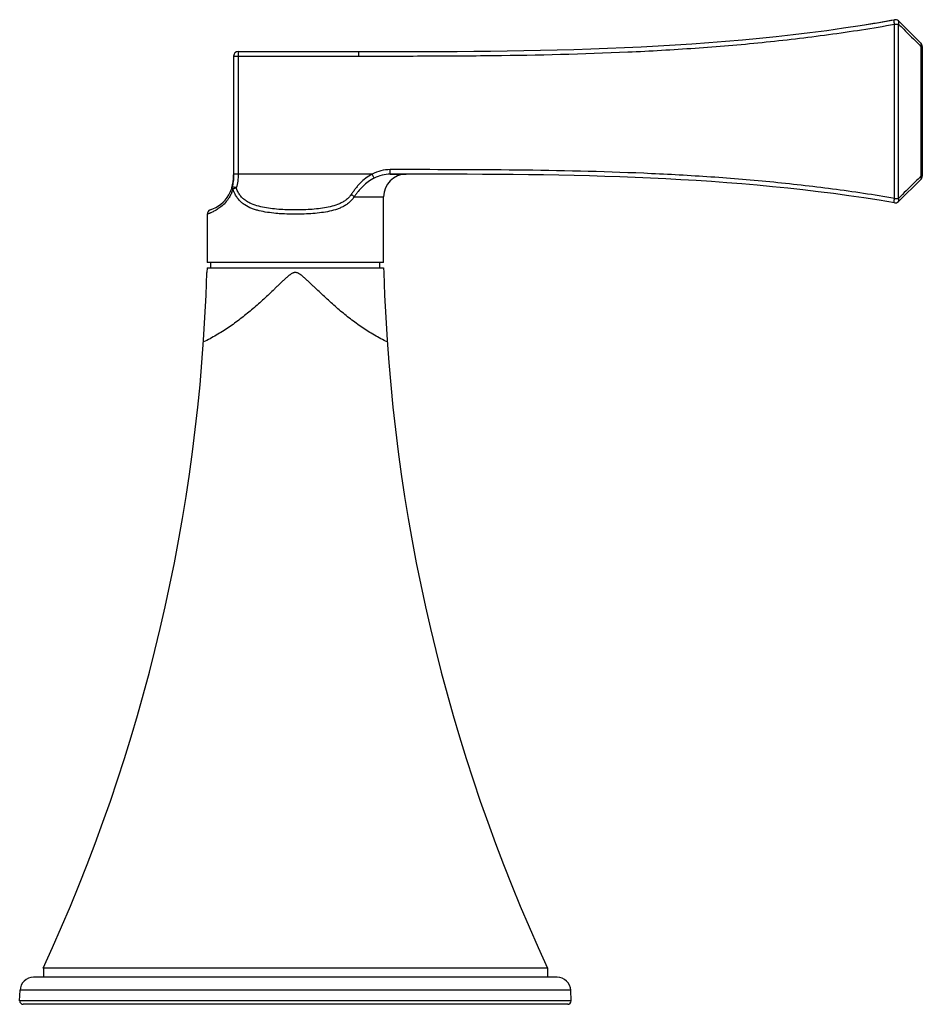
# Model space of a CAD drawing. Units: millimetres. Extents: x 261 to 1269, y -101 to 501.
# Drawn here: x 700 to 802, y 378 to 489 of the extents above; entities that cross this region are included whole.
import ezdxf

# ---------------------------------------------------------------- set-up
doc = ezdxf.new("R2010")
doc.units = ezdxf.units.MM
doc.header["$LTSCALE"] = 19.36
doc.layers.get('0').update_dxf_attribs({"linetype": 'CONTINUOUS'})
doc.layers.add('AXIS', color=7, linetype='CONTINUOUS')
doc.layers.add('DATUM_AXIS', color=7, linetype='CONTINUOUS')

msp = doc.modelspace()

# ---------------------------------------------------------------- linework, layer by layer
at = {"color": 7, "linetype": 'Continuous'}
for p, q in [((798.31, 488.95), (798.39, 488.97)), ((798.39, 468.89), (798.39, 488.47)), ((798.83, 468.88), (798.83, 488.49)), ((798.84, 488.83), (801.36, 486.33)), ((801.18, 486.15), (801.36, 485.97)), ((801.51, 485.97), (801.36, 485.97)), ((801.36, 485.97), (801.36, 471.39)), ((801.51, 485.97), (801.51, 471.39)), ((724.14, 484.89), (738.16, 484.89)), ((724.14, 484.89), (724.14, 471.61)), ((724.65, 485.39), (738.16, 485.39)), ((724.65, 485.39), (724.65, 471.61)), ((738.16, 485.39), (738.16, 484.89)), ((738.16, 471.61), (724.14, 471.61)), ((739.71, 471.61), (738.16, 471.61)), ((739.94, 471.18), (739.71, 471.61)), ((741.74, 471.61), (741.74, 472.12)), ((741.74, 471.61), (741.85, 471.61)), ((741.74, 471.61), (743.53, 471.61)), ((743.52, 471.61), (741.74, 471.61)), ((801.36, 471.03), (798.83, 468.53)), ((801.36, 471.39), (801.18, 471.21)), ((801.51, 471.39), (801.36, 471.39)), ((737.68, 469.07), (740.99, 469.07)), ((740.99, 461.7), (740.99, 469.07)), ((721.17, 467.11), (721.17, 461.7)), ((740.99, 461.7), (721.17, 461.7)), ((721.17, 461.1), (740.98, 461.1)), ((759.4, 382.36), (702.76, 382.36)), ((702.76, 382.36), (702.76, 381.35)), ((759.4, 382.36), (759.4, 381.35)), ((760.49, 381.35), (701.67, 381.35)), ((700.1, 378.7), (700.15, 379.88)), ((762.01, 379.88), (700.15, 379.88)), ((762.05, 378.7), (762.01, 379.88)), ((762.05, 378.7), (700.1, 378.7)), ((761.67, 378.3), (700.49, 378.3))]:
    msp.add_line(p, q, dxfattribs=at)
for centre, radius, start, end in [((767.3, 663.66), 177.43, 279.0538, 280.0899), ((798.48, 488.47), 0.508, 45.3323, 100.095), ((801, 485.97), 0.508, 0, 45.3323), ((724.65, 484.89), 0.508, 90, 180), ((743.53, 469.07), 2.54, 90.0121, 180), ((800.8, 471.11), 0.624, 21.739, 26.6259), ((801, 471.39), 0.508, 314.6677, 0), ((720.44, 471.06), 3.63, 330.6303, 336.2293), ((720.26, 471.14), 3.83, 336.2079, 338.8482), ((720.03, 471.23), 4.08, 338.8752, 343.7364), ((719.78, 471.31), 4.34, 343.7023, 345.0885), ((719.84, 471.25), 4.42, 337.8512, 340.4106), ((719.7, 471.29), 4.57, 340.4148, 342.8612), ((724.69, 469.05), 1.07, 104.0541, 106.4804), ((798.48, 468.89), 0.508, 260.3587, 314.6677), ((721.68, 467.11), 0.508, 110.2346, 179.9988), ((701.67, 379.82), 1.52, 90, 178), ((760.49, 379.82), 1.52, 2, 90), ((700.49, 378.68), 0.381, 178, 270), ((761.67, 378.68), 0.381, 270, 2)]:
    msp.add_arc(centre, radius, start, end, dxfattribs=at)
for points in [[(738.16, 485.39), (757.7, 485.39), (778.27, 485.4), (798.31, 488.95)], [(801.38, 486.31), (801.38, 486.32), (801.37, 486.32), (801.36, 486.33)], [(723.94, 470.09), (724.07, 470.51), (724.14, 470.99), (724.14, 471.54)], [(724.14, 471.61), (724.14, 471.31), (724.12, 471.02), (724.09, 470.76)], [(798.39, 468.39), (780.11, 471.5), (761.84, 471.61), (743.52, 471.61)], [(724.09, 470.76), (724.06, 470.56), (724.02, 470.37), (723.97, 470.19)], [(721.5, 467.59), (722.37, 467.91), (723.13, 468.43), (723.61, 469.28)]]:
    msp.add_open_spline(points, degree=3, dxfattribs=at)
for points, knots in [([(738.16, 484.89), (740.68, 484.89), (745.73, 484.89), (755.82, 484.95), (765.92, 485.18), (775.98, 485.75), (783.51, 486.38), (790.98, 487.26), (795.94, 488.03), (798.4, 488.47)], [0, 0, 0, 0, 0.125326, 0.250647, 0.501189, 0.626328, 0.751265, 0.87588, 1, 1, 1, 1]), ([(798.4, 488.47), (798.39, 488.53), (798.37, 488.62), (798.36, 488.74), (798.36, 488.81), (798.36, 488.87), (798.36, 488.9), (798.37, 488.93), (798.37, 488.94), (798.37, 488.96), (798.38, 488.97), (798.39, 488.97)], [0, 0, 0, 0, 0.369099, 0.538485, 0.687581, 0.809847, 0.860017, 0.902622, 0.93757, 0.964963, 1, 1, 1, 1]), ([(798.4, 488.47), (798.44, 488.47), (798.5, 488.47), (798.58, 488.47), (798.64, 488.47), (798.7, 488.47), (798.77, 488.48), (798.81, 488.49), (798.85, 488.49)], [0, 0, 0, 0, 0.273385, 0.40926, 0.541601, 0.6684, 0.788208, 1, 1, 1, 1]), ([(798.84, 488.48), (798.86, 488.51), (798.88, 488.58), (798.89, 488.68), (798.88, 488.77), (798.85, 488.81), (798.83, 488.83)], [0, 0, 0, 0, 0.299781, 0.566574, 0.795951, 1, 1, 1, 1]), ([(798.83, 488.49), (799.03, 488.29), (799.81, 487.52), (800.59, 486.73), (801.18, 486.15)], [0, 0, 0, 0, 0.249869, 1, 1, 1, 1]), ([(801.36, 485.97), (801.38, 486), (801.4, 486.06), (801.42, 486.15), (801.42, 486.24), (801.4, 486.29), (801.38, 486.31)], [0, 0, 0, 0, 0.296668, 0.56217, 0.794176, 1, 1, 1, 1]), ([(724.65, 471.61), (724.65, 471.35), (724.62, 470.83), (724.51, 470.33), (724.43, 470.09)], [0, 0, 0, 0, 0.504579, 1, 1, 1, 1]), ([(739.71, 471.61), (739.46, 471.48), (738.97, 471.18), (738.44, 470.71), (738.07, 470.29), (737.81, 469.97), (737.57, 469.64), (737.42, 469.42), (737.34, 469.31)], [0, 0, 0, 0, 0.254917, 0.509011, 0.635072, 0.75957, 0.88158, 1, 1, 1, 1]), ([(741.74, 472.12), (741.39, 472.12), (740.68, 472.03), (740.02, 471.77), (739.71, 471.61)], [0, 0, 0, 0, 0.499925, 1, 1, 1, 1]), ([(741.74, 471.61), (741.43, 471.61), (740.8, 471.53), (740.21, 471.32), (739.94, 471.18)], [0, 0, 0, 0, 0.500016, 1, 1, 1, 1]), ([(798.4, 468.89), (797.24, 469.09), (794.92, 469.46), (790.25, 470.11), (784.39, 470.78), (777.31, 471.35), (767.84, 471.86), (755.98, 472.12), (746.48, 472.12), (741.74, 472.12)], [0, 0, 0, 0, 0.061985, 0.12411, 0.248694, 0.37361, 0.49874, 0.749304, 1, 1, 1, 1]), ([(739.94, 471.18), (739.7, 471.06), (739.24, 470.78), (738.64, 470.25), (738.21, 469.76), (737.9, 469.36), (737.75, 469.16), (737.68, 469.07)], [0, 0, 0, 0, 0.258272, 0.514078, 0.763472, 0.88379, 1, 1, 1, 1]), ([(801.18, 471.21), (800.99, 471.02), (800.2, 470.24), (799.42, 469.46), (798.83, 468.88)], [0, 0, 0, 0, 0.249964, 1, 1, 1, 1]), ([(801.36, 471.03), (801.38, 471.04), (801.41, 471.09), (801.42, 471.16), (801.41, 471.25), (801.4, 471.31), (801.38, 471.34)], [0, 0, 0, 0, 0.209151, 0.439142, 0.701748, 1, 1, 1, 1]), ([(723.94, 469.58), (723.88, 469.44), (723.76, 469.19), (723.49, 468.73), (723.11, 468.27), (722.63, 467.86), (722.31, 467.65), (722.16, 467.56)], [0, 0, 0, 0, 0.158855, 0.309328, 0.580452, 0.810252, 1, 1, 1, 1]), ([(724.43, 470.09), (724.4, 470.1), (724.34, 470.12), (724.26, 470.13), (724.17, 470.14), (724.09, 470.14), (724.01, 470.14), (723.96, 470.11), (723.95, 470.1), (723.94, 470.09)], [0, 0, 0, 0, 0.182127, 0.358668, 0.521764, 0.664391, 0.879189, 0.951855, 1, 1, 1, 1]), ([(724.07, 469.95), (724.05, 469.96), (724.02, 469.98), (723.99, 470.01), (723.96, 470.03), (723.94, 470.07), (723.94, 470.09)], [0, 0, 0, 0, 0.362857, 0.516493, 0.650242, 1, 1, 1, 1]), ([(724.07, 469.95), (724.1, 469.96), (724.16, 470), (724.22, 470.02), (724.26, 470.03)], [0, 0, 0, 0, 0.469951, 1, 1, 1, 1]), ([(724.26, 469.45), (724.25, 469.49), (724.17, 469.65), (724.11, 469.82), (724.07, 469.95)], [0, 0, 0, 0, 0.246918, 1, 1, 1, 1]), ([(724.26, 470.03), (724.27, 470.04), (724.31, 470.05), (724.35, 470.07), (724.39, 470.08)], [0, 0, 0, 0, 0.245923, 1, 1, 1, 1]), ([(737.68, 469.07), (737.6, 468.94), (737.42, 468.71), (737.12, 468.41), (736.77, 468.15), (736.4, 467.94), (736, 467.76), (735.44, 467.56), (734.69, 467.38), (733.77, 467.25), (732.81, 467.16), (731.83, 467.12), (730.84, 467.11), (730.02, 467.13), (729.36, 467.16), (728.72, 467.21), (727.94, 467.31), (727.17, 467.45), (726.59, 467.61), (726.04, 467.8), (725.51, 468.06), (725.05, 468.4), (724.74, 468.7), (724.47, 469.05), (724.33, 469.31), (724.26, 469.45)], [0, 0, 0, 0, 0.029824, 0.059064, 0.088069, 0.11718, 0.146643, 0.176601, 0.238194, 0.30198, 0.367523, 0.434229, 0.501445, 0.568498, 0.601756, 0.634726, 0.699488, 0.762253, 0.792793, 0.822768, 0.881291, 0.910296, 0.939518, 0.969319, 1, 1, 1, 1]), ([(737.34, 469.31), (737.26, 469.2), (737.08, 468.98), (736.76, 468.7), (736.4, 468.47), (735.89, 468.22), (735.2, 467.99), (734.33, 467.81), (733.43, 467.69), (732.5, 467.62), (731.56, 467.59), (730.62, 467.59), (729.67, 467.62), (728.75, 467.69), (727.84, 467.8), (726.97, 467.98), (726.28, 468.21), (725.77, 468.46), (725.41, 468.69), (725.09, 468.96), (724.81, 469.29), (724.59, 469.67), (724.48, 469.95), (724.43, 470.09)], [0, 0, 0, 0, 0.029901, 0.059365, 0.088731, 0.11828, 0.178489, 0.240585, 0.304434, 0.369635, 0.435681, 0.502018, 0.568077, 0.633304, 0.697187, 0.759324, 0.819572, 0.849131, 0.878502, 0.907952, 0.93783, 0.968469, 1, 1, 1, 1]), ([(737.68, 469.07), (737.63, 469.12), (737.53, 469.21), (737.41, 469.28), (737.34, 469.31)], [0, 0, 0, 0, 0.484594, 1, 1, 1, 1]), ([(798.39, 468.39), (798.39, 468.39), (798.38, 468.4), (798.37, 468.42), (798.37, 468.43), (798.36, 468.45), (798.36, 468.49), (798.36, 468.55), (798.36, 468.62), (798.37, 468.74), (798.39, 468.83), (798.4, 468.89)], [0, 0, 0, 0, 0.03496, 0.062292, 0.097179, 0.139732, 0.189863, 0.312101, 0.461246, 0.630729, 1, 1, 1, 1]), ([(798.4, 468.89), (798.44, 468.89), (798.5, 468.89), (798.58, 468.89), (798.64, 468.89), (798.69, 468.89), (798.76, 468.89), (798.81, 468.88), (798.84, 468.87)], [0, 0, 0, 0, 0.272881, 0.40853, 0.540741, 0.667615, 0.787598, 1, 1, 1, 1]), ([(798.83, 468.53), (798.85, 468.55), (798.88, 468.59), (798.89, 468.68), (798.88, 468.78), (798.85, 468.85), (798.84, 468.88)], [0, 0, 0, 0, 0.20378, 0.433001, 0.699752, 1, 1, 1, 1]), ([(722.16, 467.56), (722.08, 467.52), (721.94, 467.44), (721.75, 467.35), (721.6, 467.28), (721.49, 467.24), (721.43, 467.21), (721.37, 467.18), (721.32, 467.17), (721.27, 467.15), (721.24, 467.14), (721.22, 467.13), (721.21, 467.13), (721.19, 467.12), (721.19, 467.12), (721.18, 467.12), (721.17, 467.11), (721.17, 467.11), (721.17, 467.11), (721.17, 467.11), (721.17, 467.11), (721.17, 467.11)], [0, 0, 0, 0, 0.235929, 0.439459, 0.611121, 0.685126, 0.751285, 0.809622, 0.860156, 0.9029, 0.937865, 0.952432, 0.965055, 0.975736, 0.984473, 0.991268, 0.996121, 0.997819, 0.999031, 0.999758, 1, 1, 1, 1])]:
    msp.add_open_spline(points, degree=3, knots=knots, dxfattribs=at)
at = {"layer": 'AXIS', "color": 7, "linetype": 'Continuous'}
for p, q in [((721.17, 461.1), (721.14, 460.56)), ((740.98, 461.1), (741.02, 460.56))]:
    msp.add_line(p, q, dxfattribs=at)
for centre, start, end in [((520.56, 466.45), 335.2259, 358.3171), ((941.59, 466.45), 181.6829, 204.7741)]:
    msp.add_arc(centre, 200.66, start, end, dxfattribs=at)
msp.add_open_spline([(741.4, 452.75), (740.91, 452.99), (739.95, 453.5), (738.8, 454.22), (737.92, 454.85), (737.26, 455.33), (736.62, 455.84), (736, 456.36), (735.38, 456.89), (734.78, 457.43), (734.18, 457.99), (733.69, 458.46), (733.3, 458.83), (733, 459.11), (732.71, 459.4), (732.46, 459.63), (732.26, 459.81), (732.11, 459.95), (731.96, 460.08), (731.83, 460.19), (731.72, 460.28), (731.64, 460.33), (731.55, 460.39), (731.47, 460.44), (731.38, 460.49), (731.28, 460.53), (731.18, 460.55), (731.08, 460.56), (730.99, 460.55), (730.93, 460.54), (730.86, 460.52), (730.78, 460.49), (730.66, 460.43), (730.55, 460.36), (730.44, 460.28), (730.33, 460.19), (730.2, 460.08), (730.04, 459.95), (729.89, 459.81), (729.69, 459.63), (729.45, 459.4), (729.15, 459.11), (728.86, 458.83), (728.47, 458.46), (727.98, 457.99), (727.38, 457.43), (726.78, 456.89), (726.16, 456.36), (725.53, 455.84), (724.89, 455.33), (724.24, 454.85), (723.35, 454.22), (722.2, 453.5), (721.25, 452.99), (720.76, 452.75)], degree=3, knots=[0, 0, 0, 0, 0.062484, 0.124964, 0.156208, 0.187451, 0.218694, 0.249938, 0.281182, 0.312428, 0.343675, 0.374923, 0.390548, 0.406173, 0.421798, 0.437424, 0.445237, 0.453051, 0.460864, 0.46868, 0.472587, 0.476494, 0.480402, 0.484312, 0.488235, 0.492161, 0.496072, 0.499995, 0.503927, 0.50589, 0.507847, 0.511763, 0.515688, 0.523508, 0.527414, 0.531321, 0.539136, 0.54695, 0.554763, 0.562576, 0.578202, 0.593828, 0.609453, 0.625078, 0.656326, 0.687573, 0.718818, 0.750063, 0.781307, 0.81255, 0.843793, 0.875036, 0.937516, 1, 1, 1, 1], dxfattribs=at)
at = {"layer": 'DATUM_AXIS', "color": 7, "linetype": 'Continuous'}
for p, q in [((721.58, 461.1), (721.58, 461.7)), ((740.58, 461.1), (740.58, 461.7))]:
    msp.add_line(p, q, dxfattribs=at)

doc.saveas('drawing.dxf')
